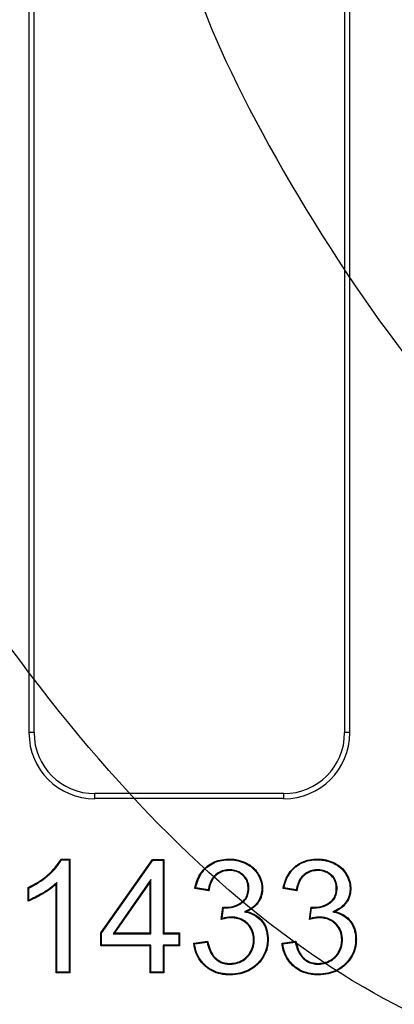
# Model space of a CAD drawing. Units: millimetres. Extents: x 0 to 292, y 0 to 204.
# Drawn here: x 184 to 190, y 110 to 126 of the extents above; entities that cross this region are included whole.
import ezdxf

# ---------------------------------------------------------------- set-up
doc = ezdxf.new("R2010")
doc.units = ezdxf.units.MM
doc.layers.add('D-8', color=7, linetype='Continuous')
doc.layers.add('Predeterminado', color=7, linetype='Continuous')

# ---------------------------------------------------------------- blocks, each defined once
blk = doc.blocks.new('SE1')
at = {"layer": 'D-8', "color": 7, "linetype": 'Continuous'}
for p, q in [((184.147, 114.52), (184.147, 135.994)), ((184.232, 114.52), (184.232, 135.994)), ((189.362, 135.994), (189.362, 114.52)), ((189.447, 135.994), (189.447, 114.52)), ((184.232, 114.52), (184.147, 114.52)), ((189.447, 114.52), (189.362, 114.52)), ((185.236, 113.43), (185.236, 113.515)), ((188.357, 113.515), (185.236, 113.515)), ((188.357, 113.43), (185.236, 113.43)), ((188.357, 113.43), (188.357, 113.515)), ((184.682, 112.421), (184.674, 112.433)), ((184.674, 112.433), (184.823, 112.433)), ((184.682, 112.421), (184.811, 112.421)), ((184.811, 112.421), (184.823, 112.433)), ((184.811, 112.421), (184.811, 110.565)), ((184.823, 112.433), (184.823, 110.553)), ((185.334, 111.213), (186.188, 112.428)), ((185.345, 111.21), (186.194, 112.416)), ((186.194, 112.416), (186.188, 112.428)), ((186.188, 112.428), (186.377, 112.428)), ((186.194, 112.416), (186.366, 112.416)), ((186.366, 112.416), (186.377, 112.428)), ((186.366, 112.416), (186.366, 111.201)), ((186.377, 112.428), (186.377, 111.213)), ((184.143, 111.955), (184.131, 111.963)), ((184.131, 111.74), (184.131, 111.963)), ((184.605, 112.045), (184.593, 112.018)), ((184.593, 110.553), (184.593, 112.018)), ((184.605, 110.565), (184.605, 112.045)), ((186.161, 112.095), (185.537, 111.201)), ((186.149, 112.057), (185.56, 111.213)), ((186.161, 112.095), (186.149, 112.057)), ((186.149, 111.213), (186.149, 112.057)), ((186.161, 111.201), (186.161, 112.095)), ((184.143, 111.757), (184.143, 111.955)), ((187.118, 111.909), (186.888, 111.949)), ((187.108, 111.923), (186.902, 111.958)), ((188.575, 111.909), (188.347, 111.949)), ((188.565, 111.923), (188.361, 111.958)), ((187.325, 111.438), (187.35, 111.64)), ((187.388, 111.626), (187.388, 111.638)), ((188.782, 111.438), (188.809, 111.64)), ((188.847, 111.626), (188.846, 111.638)), ((187.339, 111.454), (187.361, 111.627)), ((187.711, 111.562), (187.749, 111.565)), ((188.796, 111.454), (188.819, 111.627)), ((189.17, 111.562), (189.207, 111.565)), ((185.345, 111.21), (185.334, 111.213)), ((185.334, 111.001), (185.334, 111.213)), ((185.345, 111.013), (185.345, 111.21)), ((185.537, 111.201), (185.56, 111.213)), ((185.537, 111.201), (186.161, 111.201)), ((185.56, 111.213), (186.149, 111.213)), ((186.161, 111.201), (186.149, 111.213)), ((186.366, 111.201), (186.377, 111.213)), ((186.366, 111.201), (186.622, 111.201)), ((186.377, 111.213), (186.633, 111.213)), ((186.622, 111.201), (186.633, 111.213)), ((186.622, 111.201), (186.622, 111.013)), ((186.633, 111.213), (186.633, 111.001)), ((185.345, 111.013), (185.334, 111.001)), ((186.149, 111.001), (185.334, 111.001)), ((186.161, 111.013), (185.345, 111.013)), ((186.161, 111.013), (186.149, 111.001)), ((186.149, 110.553), (186.149, 111.001)), ((186.161, 110.565), (186.161, 111.013)), ((186.366, 111.013), (186.366, 110.565)), ((186.622, 111.013), (186.366, 111.013)), ((186.366, 111.013), (186.377, 111.001)), ((186.377, 111.001), (186.377, 110.553)), ((186.633, 111.001), (186.377, 111.001)), ((186.622, 111.013), (186.633, 111.001)), ((186.871, 111.046), (187.1, 111.076)), ((186.884, 111.036), (187.091, 111.063)), ((187.091, 111.063), (187.1, 111.076)), ((188.329, 111.046), (188.558, 111.076)), ((188.342, 111.036), (188.548, 111.063)), ((188.548, 111.063), (188.558, 111.076)), ((184.605, 110.565), (184.593, 110.553)), ((184.823, 110.553), (184.593, 110.553)), ((184.811, 110.565), (184.605, 110.565)), ((184.811, 110.565), (184.823, 110.553)), ((186.161, 110.565), (186.149, 110.553)), ((186.377, 110.553), (186.149, 110.553)), ((186.366, 110.565), (186.161, 110.565)), ((186.366, 110.565), (186.377, 110.553))]:
    blk.add_line(p, q, dxfattribs=at)
for centre, radius, start, end in [((188.256, 109.979), 2.398, 124.3675, 124.7728), ((188.706, 113.059), 1.96, 215.4172, 215.9126), ((189.753, 109.921), 2.468, 124.3529, 124.7464), ((190.372, 113.194), 2.209, 215.134, 215.5716), ((182.298, 113.026), 2.239, 324.954, 325.4867), ((188.557, 112.553), 1.513, 217.0871, 217.7292), ((189.125, 111.866), 0.388, 215.4323, 217.9501), ((188.836, 111.773), 0.136, 258.2328, 274.139), ((188.836, 111.773), 0.148, 263.1999, 273.9398), ((189.772, 109.273), 3.267, 138.1347, 138.501), ((191.567, 108.949), 3.735, 137.8795, 138.2005), ((188.235, 112.773), 2.201, 231.6831, 232.1161), ((189.625, 112.674), 2.081, 231.4762, 231.9324)]:
    blk.add_arc(centre, radius, start, end, dxfattribs=at)
for centre, major_axis, ratio in [((185.267, 114.55), (0.803, 0.803), 0.973341), ((185.267, 114.55), (0.744, 0.744), 0.969093), ((188.327, 114.55), (-0.803, 0.803), 0.973341), ((188.327, 114.55), (-0.744, 0.744), 0.969093)]:
    blk.add_ellipse(centre, major_axis=major_axis, ratio=ratio, start_param=2.369703, end_param=3.913482, dxfattribs=at)
for points, knots in [([(184.131, 111.963), (184.247, 112.017), (184.351, 112.082), (184.446, 112.162), (184.452, 112.167), (184.46, 112.174), (184.463, 112.177), (184.466, 112.18), (184.467, 112.18), (184.468, 112.181), (184.469, 112.182), (184.472, 112.184), (184.473, 112.186), (184.488, 112.199), (184.501, 112.211), (184.538, 112.247), (184.56, 112.271), (184.621, 112.342), (184.652, 112.388), (184.674, 112.433)], [0, 0, 0, 0, 0.5, 0.5, 0.53125, 0.53125, 0.546875, 0.546875, 0.550781, 0.550781, 0.554688, 0.554688, 0.5625, 0.5625, 0.625, 0.625, 0.75, 0.75, 1, 1, 1, 1]), ([(184.143, 111.955), (184.257, 112.009), (184.359, 112.074), (184.454, 112.153), (184.46, 112.158), (184.468, 112.165), (184.471, 112.168), (184.474, 112.171), (184.475, 112.171), (184.476, 112.173), (184.477, 112.173), (184.479, 112.175), (184.481, 112.177), (184.496, 112.191), (184.509, 112.203), (184.547, 112.239), (184.569, 112.263), (184.628, 112.332), (184.659, 112.377), (184.682, 112.421)], [0, 0, 0, 0, 0.501052, 0.501052, 0.532994, 0.532994, 0.548964, 0.548964, 0.552957, 0.552957, 0.55695, 0.55695, 0.564935, 0.564935, 0.628818, 0.628818, 0.756585, 0.756585, 1, 1, 1, 1]), ([(186.888, 111.949), (186.907, 112.049), (186.941, 112.134), (187.015, 112.24), (187.043, 112.272), (187.107, 112.328), (187.142, 112.352), (187.255, 112.41), (187.34, 112.431), (187.448, 112.433), (187.46, 112.433), (187.484, 112.433), (187.496, 112.432), (187.531, 112.43), (187.554, 112.427), (187.622, 112.414), (187.665, 112.401), (187.727, 112.374), (187.747, 112.364), (187.786, 112.342), (187.804, 112.33), (187.855, 112.292), (187.885, 112.262), (187.916, 112.222), (187.922, 112.213), (187.93, 112.2), (187.933, 112.196), (187.937, 112.19), (187.937, 112.189), (187.938, 112.187), (187.939, 112.186), (187.941, 112.182), (187.943, 112.18), (187.955, 112.157), (187.965, 112.137), (187.99, 112.076), (188, 112.035), (188.006, 111.981), (188.007, 111.97), (188.007, 111.948), (188.007, 111.936), (188.006, 111.903), (188.003, 111.882), (187.991, 111.82), (187.976, 111.78), (187.943, 111.725), (187.931, 111.707), (187.903, 111.673), (187.887, 111.657), (187.836, 111.612), (187.796, 111.587), (187.749, 111.565)], [0, 0, 0, 0, 0.125, 0.125, 0.1875, 0.1875, 0.25, 0.25, 0.375, 0.375, 0.390625, 0.390625, 0.40625, 0.40625, 0.4375, 0.4375, 0.5, 0.5, 0.53125, 0.53125, 0.5625, 0.5625, 0.625, 0.625, 0.640625, 0.640625, 0.648437, 0.648437, 0.650391, 0.650391, 0.652344, 0.652344, 0.65625, 0.65625, 0.6875, 0.6875, 0.75, 0.75, 0.765625, 0.765625, 0.78125, 0.78125, 0.8125, 0.8125, 0.875, 0.875, 0.90625, 0.90625, 0.9375, 0.9375, 1, 1, 1, 1]), ([(186.902, 111.958), (186.921, 112.052), (186.954, 112.132), (187.024, 112.233), (187.052, 112.264), (187.114, 112.319), (187.149, 112.342), (187.258, 112.399), (187.342, 112.419), (187.448, 112.422), (187.46, 112.422), (187.483, 112.421), (187.495, 112.42), (187.53, 112.418), (187.552, 112.415), (187.619, 112.403), (187.661, 112.39), (187.722, 112.363), (187.742, 112.353), (187.779, 112.332), (187.797, 112.32), (187.847, 112.283), (187.876, 112.254), (187.906, 112.215), (187.912, 112.206), (187.92, 112.194), (187.923, 112.19), (187.926, 112.184), (187.927, 112.183), (187.928, 112.181), (187.929, 112.18), (187.931, 112.176), (187.933, 112.174), (187.945, 112.152), (187.954, 112.132), (187.978, 112.073), (187.989, 112.032), (187.994, 111.98), (187.995, 111.969), (187.995, 111.947), (187.995, 111.937), (187.994, 111.905), (187.991, 111.884), (187.979, 111.823), (187.965, 111.785), (187.933, 111.731), (187.921, 111.714), (187.894, 111.681), (187.879, 111.666), (187.829, 111.622), (187.79, 111.597), (187.744, 111.576), (187.733, 111.571), (187.722, 111.567), (187.711, 111.562)], [0, 0, 0, 0, 0.118847, 0.118847, 0.180751, 0.180751, 0.242655, 0.242655, 0.366464, 0.366464, 0.38194, 0.38194, 0.397416, 0.397416, 0.428368, 0.428368, 0.490272, 0.490272, 0.521224, 0.521224, 0.552176, 0.552176, 0.614081, 0.614081, 0.629557, 0.629557, 0.637295, 0.637295, 0.639229, 0.639229, 0.641164, 0.641164, 0.645033, 0.645033, 0.675985, 0.675985, 0.737889, 0.737889, 0.753365, 0.753365, 0.768841, 0.768841, 0.799794, 0.799794, 0.861698, 0.861698, 0.89265, 0.89265, 0.923602, 0.923602, 0.985506, 0.985506, 0.985506, 1, 1, 1, 1]), ([(188.347, 111.949), (188.365, 112.047), (188.398, 112.131), (188.47, 112.236), (188.497, 112.268), (188.545, 112.31), (188.561, 112.323), (188.596, 112.347), (188.613, 112.358), (188.706, 112.407), (188.789, 112.429), (188.907, 112.434), (188.931, 112.434), (188.978, 112.431), (189.001, 112.428), (189.068, 112.417), (189.111, 112.405), (189.163, 112.384), (189.173, 112.379), (189.186, 112.373), (189.189, 112.372), (189.194, 112.369), (189.196, 112.368), (189.204, 112.364), (189.21, 112.361), (189.236, 112.347), (189.256, 112.334), (189.312, 112.293), (189.344, 112.261), (189.385, 112.207), (189.397, 112.188), (189.419, 112.149), (189.428, 112.129), (189.451, 112.068), (189.46, 112.027), (189.466, 111.963), (189.466, 111.94), (189.464, 111.897), (189.461, 111.877), (189.448, 111.815), (189.432, 111.777), (189.4, 111.722), (189.387, 111.704), (189.36, 111.671), (189.344, 111.656), (189.293, 111.612), (189.253, 111.586), (189.207, 111.565)], [0, 0, 0, 0, 0.125, 0.125, 0.1875, 0.1875, 0.21875, 0.21875, 0.25, 0.25, 0.375, 0.375, 0.40625, 0.40625, 0.4375, 0.4375, 0.5, 0.5, 0.515625, 0.515625, 0.519531, 0.519531, 0.523437, 0.523437, 0.53125, 0.53125, 0.5625, 0.5625, 0.625, 0.625, 0.65625, 0.65625, 0.6875, 0.6875, 0.75, 0.75, 0.78125, 0.78125, 0.8125, 0.8125, 0.875, 0.875, 0.90625, 0.90625, 0.9375, 0.9375, 1, 1, 1, 1]), ([(188.361, 111.958), (188.379, 112.051), (188.411, 112.129), (188.479, 112.229), (188.506, 112.26), (188.552, 112.301), (188.568, 112.314), (188.602, 112.337), (188.619, 112.348), (188.709, 112.396), (188.791, 112.417), (188.907, 112.422), (188.931, 112.422), (188.977, 112.419), (188.999, 112.416), (189.065, 112.405), (189.107, 112.393), (189.158, 112.373), (189.168, 112.368), (189.181, 112.362), (189.183, 112.361), (189.188, 112.359), (189.191, 112.358), (189.199, 112.354), (189.204, 112.351), (189.23, 112.337), (189.25, 112.324), (189.304, 112.284), (189.336, 112.253), (189.375, 112.2), (189.387, 112.182), (189.408, 112.143), (189.417, 112.124), (189.44, 112.065), (189.449, 112.025), (189.454, 111.962), (189.454, 111.941), (189.452, 111.899), (189.449, 111.878), (189.436, 111.819), (189.422, 111.782), (189.39, 111.729), (189.378, 111.712), (189.351, 111.679), (189.336, 111.664), (189.286, 111.622), (189.247, 111.597), (189.202, 111.576), (189.191, 111.571), (189.181, 111.567), (189.17, 111.562)], [0, 0, 0, 0, 0.118749, 0.118749, 0.180643, 0.180643, 0.21159, 0.21159, 0.242537, 0.242537, 0.366325, 0.366325, 0.397272, 0.397272, 0.428219, 0.428219, 0.490113, 0.490113, 0.505586, 0.505586, 0.509455, 0.509455, 0.513323, 0.513323, 0.52106, 0.52106, 0.552007, 0.552007, 0.613901, 0.613901, 0.644848, 0.644848, 0.675795, 0.675795, 0.737689, 0.737689, 0.768636, 0.768636, 0.799583, 0.799583, 0.861477, 0.861477, 0.892424, 0.892424, 0.923371, 0.923371, 0.985265, 0.985265, 0.985265, 1, 1, 1, 1]), ([(187.388, 111.626), (187.457, 111.625), (187.521, 111.638), (187.596, 111.669), (187.61, 111.676), (187.632, 111.688), (187.639, 111.692), (187.653, 111.7), (187.66, 111.705), (187.694, 111.728), (187.716, 111.751), (187.752, 111.803), (187.764, 111.832), (187.776, 111.882), (187.779, 111.899), (187.781, 111.926), (187.781, 111.935), (187.782, 111.954), (187.782, 111.963), (187.777, 112.047), (187.749, 112.111), (187.696, 112.164), (187.695, 112.166), (187.691, 112.169), (187.69, 112.17), (187.685, 112.175), (187.682, 112.177), (187.673, 112.185), (187.666, 112.191), (187.647, 112.205), (187.633, 112.213), (187.589, 112.235), (187.558, 112.245), (187.507, 112.253), (187.489, 112.255), (187.461, 112.256), (187.452, 112.255), (187.434, 112.255), (187.425, 112.254), (187.381, 112.249), (187.348, 112.241), (187.288, 112.215), (187.26, 112.198), (187.233, 112.175), (187.231, 112.173), (187.228, 112.171), (187.227, 112.169), (187.223, 112.165), (187.22, 112.163), (187.212, 112.155), (187.207, 112.149), (187.192, 112.132), (187.183, 112.12), (187.142, 112.057), (187.12, 111.996), (187.108, 111.923)], [0, 0, 0, 0, 0.125354, 0.125354, 0.156824, 0.156824, 0.172559, 0.172559, 0.188294, 0.188294, 0.251234, 0.251234, 0.314175, 0.314175, 0.345645, 0.345645, 0.36138, 0.36138, 0.377115, 0.377115, 0.502995, 0.502995, 0.506929, 0.506929, 0.510863, 0.510863, 0.51873, 0.51873, 0.534465, 0.534465, 0.565936, 0.565936, 0.628876, 0.628876, 0.660346, 0.660346, 0.676081, 0.676081, 0.691816, 0.691816, 0.754756, 0.754756, 0.817697, 0.817697, 0.82163, 0.82163, 0.825564, 0.825564, 0.833432, 0.833432, 0.849167, 0.849167, 0.880637, 0.880637, 1, 1, 1, 1]), ([(187.388, 111.638), (187.456, 111.637), (187.518, 111.649), (187.591, 111.68), (187.605, 111.686), (187.626, 111.698), (187.633, 111.702), (187.646, 111.71), (187.653, 111.715), (187.686, 111.737), (187.708, 111.759), (187.741, 111.808), (187.753, 111.836), (187.764, 111.884), (187.767, 111.9), (187.769, 111.926), (187.77, 111.935), (187.77, 111.954), (187.77, 111.963), (187.765, 112.044), (187.738, 112.105), (187.688, 112.156), (187.686, 112.157), (187.683, 112.16), (187.682, 112.162), (187.677, 112.166), (187.674, 112.168), (187.665, 112.176), (187.659, 112.181), (187.64, 112.195), (187.627, 112.203), (187.585, 112.224), (187.555, 112.234), (187.505, 112.242), (187.488, 112.243), (187.461, 112.244), (187.452, 112.244), (187.435, 112.243), (187.426, 112.242), (187.383, 112.238), (187.352, 112.23), (187.293, 112.205), (187.267, 112.188), (187.241, 112.166), (187.239, 112.164), (187.236, 112.162), (187.235, 112.16), (187.231, 112.157), (187.228, 112.154), (187.221, 112.147), (187.216, 112.141), (187.201, 112.125), (187.193, 112.113), (187.152, 112.05), (187.129, 111.986), (187.118, 111.909)], [0, 0, 0, 0, 0.125, 0.125, 0.15625, 0.15625, 0.171875, 0.171875, 0.1875, 0.1875, 0.25, 0.25, 0.3125, 0.3125, 0.34375, 0.34375, 0.359375, 0.359375, 0.375, 0.375, 0.5, 0.5, 0.503906, 0.503906, 0.507813, 0.507813, 0.515625, 0.515625, 0.53125, 0.53125, 0.5625, 0.5625, 0.625, 0.625, 0.65625, 0.65625, 0.671875, 0.671875, 0.6875, 0.6875, 0.75, 0.75, 0.8125, 0.8125, 0.816406, 0.816406, 0.820312, 0.820312, 0.828125, 0.828125, 0.84375, 0.84375, 0.875, 0.875, 1, 1, 1, 1]), ([(188.847, 111.626), (188.916, 111.625), (188.981, 111.638), (189.057, 111.67), (189.072, 111.677), (189.101, 111.693), (189.115, 111.702), (189.155, 111.731), (189.177, 111.753), (189.211, 111.805), (189.223, 111.835), (189.234, 111.884), (189.236, 111.901), (189.238, 111.928), (189.239, 111.937), (189.239, 111.956), (189.239, 111.965), (189.236, 112.011), (189.228, 112.045), (189.201, 112.108), (189.181, 112.137), (189.153, 112.164), (189.152, 112.166), (189.149, 112.169), (189.147, 112.17), (189.143, 112.174), (189.139, 112.177), (189.13, 112.185), (189.124, 112.19), (189.104, 112.204), (189.09, 112.213), (189.047, 112.234), (189.016, 112.245), (188.965, 112.253), (188.948, 112.255), (188.921, 112.256), (188.911, 112.255), (188.893, 112.255), (188.884, 112.254), (188.84, 112.25), (188.807, 112.241), (188.746, 112.215), (188.718, 112.198), (188.69, 112.175), (188.689, 112.173), (188.686, 112.171), (188.684, 112.169), (188.68, 112.165), (188.677, 112.163), (188.669, 112.155), (188.664, 112.15), (188.649, 112.133), (188.64, 112.12), (188.6, 112.058), (188.578, 111.996), (188.565, 111.923)], [0, 0, 0, 0, 0.125544, 0.125544, 0.157005, 0.157005, 0.188466, 0.188466, 0.251388, 0.251388, 0.31431, 0.31431, 0.345772, 0.345772, 0.361502, 0.361502, 0.377233, 0.377233, 0.440155, 0.440155, 0.503077, 0.503077, 0.507009, 0.507009, 0.510942, 0.510942, 0.518807, 0.518807, 0.534538, 0.534538, 0.565999, 0.565999, 0.628921, 0.628921, 0.660382, 0.660382, 0.676113, 0.676113, 0.691843, 0.691843, 0.754765, 0.754765, 0.817687, 0.817687, 0.82162, 0.82162, 0.825553, 0.825553, 0.833418, 0.833418, 0.849148, 0.849148, 0.880609, 0.880609, 1, 1, 1, 1]), ([(188.846, 111.638), (188.914, 111.637), (188.978, 111.65), (189.052, 111.681), (189.066, 111.688), (189.095, 111.704), (189.109, 111.712), (189.147, 111.74), (189.167, 111.761), (189.2, 111.811), (189.211, 111.839), (189.222, 111.886), (189.225, 111.902), (189.227, 111.929), (189.227, 111.937), (189.227, 111.956), (189.227, 111.965), (189.224, 112.009), (189.217, 112.042), (189.19, 112.102), (189.172, 112.13), (189.145, 112.156), (189.144, 112.157), (189.14, 112.16), (189.139, 112.162), (189.135, 112.166), (189.132, 112.168), (189.123, 112.176), (189.117, 112.181), (189.098, 112.194), (189.085, 112.202), (189.043, 112.223), (189.013, 112.233), (188.964, 112.241), (188.947, 112.243), (188.92, 112.244), (188.911, 112.244), (188.894, 112.243), (188.885, 112.242), (188.842, 112.238), (188.811, 112.23), (188.752, 112.205), (188.725, 112.188), (188.698, 112.166), (188.696, 112.164), (188.693, 112.162), (188.692, 112.16), (188.688, 112.157), (188.685, 112.154), (188.678, 112.147), (188.673, 112.142), (188.658, 112.125), (188.65, 112.113), (188.609, 112.05), (188.587, 111.986), (188.575, 111.909)], [0, 0, 0, 0, 0.125, 0.125, 0.15625, 0.15625, 0.1875, 0.1875, 0.25, 0.25, 0.3125, 0.3125, 0.34375, 0.34375, 0.359375, 0.359375, 0.375, 0.375, 0.4375, 0.4375, 0.5, 0.5, 0.503906, 0.503906, 0.507812, 0.507812, 0.515625, 0.515625, 0.53125, 0.53125, 0.5625, 0.5625, 0.625, 0.625, 0.65625, 0.65625, 0.671875, 0.671875, 0.6875, 0.6875, 0.75, 0.75, 0.8125, 0.8125, 0.816406, 0.816406, 0.820312, 0.820312, 0.828125, 0.828125, 0.84375, 0.84375, 0.875, 0.875, 1, 1, 1, 1]), ([(184.593, 112.018), (184.538, 111.965), (184.464, 111.911), (184.285, 111.807), (184.203, 111.767), (184.131, 111.74)], [0, 0, 0, 0, 0.5, 0.5, 1, 1, 1, 1]), ([(184.605, 112.045), (184.598, 112.039), (184.592, 112.033), (184.585, 112.026), (184.531, 111.974), (184.458, 111.921), (184.286, 111.821), (184.21, 111.783), (184.143, 111.757)], [0, 0, 0, 0, 0.060325, 0.060325, 0.060325, 0.548113, 0.548113, 1, 1, 1, 1]), ([(187.749, 111.565), (187.859, 111.541), (187.945, 111.487), (188.009, 111.406), (188.011, 111.404), (188.014, 111.399), (188.016, 111.396), (188.021, 111.389), (188.025, 111.385), (188.034, 111.37), (188.04, 111.36), (188.056, 111.329), (188.066, 111.307), (188.088, 111.238), (188.097, 111.187), (188.099, 111.119), (188.1, 111.105), (188.099, 111.077), (188.098, 111.064), (188.095, 111.023), (188.091, 110.997), (188.074, 110.921), (188.055, 110.873), (188.004, 110.783), (187.972, 110.741), (187.928, 110.698), (187.922, 110.693), (187.913, 110.684), (187.908, 110.68), (187.894, 110.667), (187.884, 110.659), (187.854, 110.636), (187.833, 110.622), (187.726, 110.558), (187.628, 110.53), (187.504, 110.522), (187.49, 110.522), (187.462, 110.521), (187.448, 110.522), (187.406, 110.523), (187.379, 110.526), (187.301, 110.538), (187.252, 110.552), (187.161, 110.591), (187.119, 110.616), (187.07, 110.655), (187.06, 110.663), (187.041, 110.681), (187.032, 110.69), (187.005, 110.717), (186.989, 110.737), (186.916, 110.838), (186.882, 110.935), (186.871, 111.046)], [0, 0, 0, 0, 0.125, 0.125, 0.128906, 0.128906, 0.132813, 0.132813, 0.140625, 0.140625, 0.15625, 0.15625, 0.1875, 0.1875, 0.25, 0.25, 0.265625, 0.265625, 0.28125, 0.28125, 0.3125, 0.3125, 0.375, 0.375, 0.4375, 0.4375, 0.445312, 0.445312, 0.453125, 0.453125, 0.46875, 0.46875, 0.5, 0.5, 0.625, 0.625, 0.640625, 0.640625, 0.65625, 0.65625, 0.6875, 0.6875, 0.75, 0.75, 0.8125, 0.8125, 0.828125, 0.828125, 0.84375, 0.84375, 0.875, 0.875, 1, 1, 1, 1]), ([(187.711, 111.562), (187.723, 111.559), (187.734, 111.557), (187.746, 111.554), (187.854, 111.53), (187.937, 111.478), (188, 111.398), (188.001, 111.396), (188.005, 111.392), (188.007, 111.389), (188.012, 111.383), (188.015, 111.378), (188.024, 111.364), (188.03, 111.354), (188.046, 111.324), (188.055, 111.302), (188.077, 111.235), (188.085, 111.186), (188.088, 111.119), (188.088, 111.105), (188.087, 111.078), (188.086, 111.065), (188.083, 111.025), (188.079, 110.999), (188.062, 110.925), (188.044, 110.878), (187.995, 110.79), (187.963, 110.749), (187.919, 110.706), (187.914, 110.701), (187.905, 110.693), (187.9, 110.689), (187.886, 110.676), (187.876, 110.668), (187.847, 110.646), (187.827, 110.632), (187.721, 110.57), (187.626, 110.541), (187.504, 110.534), (187.49, 110.534), (187.462, 110.533), (187.448, 110.534), (187.407, 110.535), (187.38, 110.538), (187.304, 110.55), (187.256, 110.563), (187.167, 110.601), (187.125, 110.626), (187.077, 110.664), (187.068, 110.672), (187.049, 110.689), (187.04, 110.698), (187.014, 110.725), (186.999, 110.744), (186.929, 110.841), (186.896, 110.931), (186.884, 111.036)], [0, 0, 0, 0, 0.013258, 0.013258, 0.013258, 0.137144, 0.137144, 0.141015, 0.141015, 0.144887, 0.144887, 0.15263, 0.15263, 0.168116, 0.168116, 0.199087, 0.199087, 0.261031, 0.261031, 0.276516, 0.276516, 0.292002, 0.292002, 0.322974, 0.322974, 0.384917, 0.384917, 0.44686, 0.44686, 0.454603, 0.454603, 0.462346, 0.462346, 0.477832, 0.477832, 0.508804, 0.508804, 0.63269, 0.63269, 0.648176, 0.648176, 0.663662, 0.663662, 0.694633, 0.694633, 0.756577, 0.756577, 0.81852, 0.81852, 0.834006, 0.834006, 0.849491, 0.849491, 0.880463, 0.880463, 1, 1, 1, 1]), ([(187.091, 111.063), (187.111, 110.967), (187.142, 110.892), (187.194, 110.821), (187.206, 110.807), (187.219, 110.794), (187.221, 110.792), (187.223, 110.79), (187.224, 110.789), (187.225, 110.788), (187.226, 110.788), (187.226, 110.787), (187.227, 110.787), (187.231, 110.783), (187.235, 110.779), (187.247, 110.769), (187.255, 110.763), (187.298, 110.734), (187.335, 110.718), (187.396, 110.704), (187.417, 110.701), (187.46, 110.699), (187.483, 110.699), (187.548, 110.705), (187.588, 110.713), (187.663, 110.743), (187.698, 110.764), (187.737, 110.797), (187.745, 110.805), (187.76, 110.82), (187.767, 110.827), (187.787, 110.85), (187.799, 110.866), (187.83, 110.916), (187.846, 110.952), (187.861, 111.009), (187.864, 111.029), (187.868, 111.06), (187.868, 111.07), (187.869, 111.091), (187.869, 111.102), (187.867, 111.197), (187.843, 111.27), (187.784, 111.346), (187.771, 111.361), (187.742, 111.388), (187.727, 111.401), (187.679, 111.433), (187.644, 111.449), (187.588, 111.465), (187.568, 111.469), (187.538, 111.473), (187.527, 111.474), (187.506, 111.475), (187.496, 111.475), (187.444, 111.474), (187.395, 111.467), (187.339, 111.454)], [0, 0, 0, 0, 0.121703, 0.121703, 0.153272, 0.153272, 0.157218, 0.157218, 0.159191, 0.159191, 0.160177, 0.160177, 0.161164, 0.161164, 0.169056, 0.169056, 0.184841, 0.184841, 0.247978, 0.247978, 0.279547, 0.279547, 0.311116, 0.311116, 0.374254, 0.374254, 0.437392, 0.437392, 0.453176, 0.453176, 0.46896, 0.46896, 0.500529, 0.500529, 0.563667, 0.563667, 0.595236, 0.595236, 0.61102, 0.61102, 0.626805, 0.626805, 0.75308, 0.75308, 0.784649, 0.784649, 0.816218, 0.816218, 0.879356, 0.879356, 0.910925, 0.910925, 0.926709, 0.926709, 0.942493, 0.942493, 1, 1, 1, 1]), ([(189.207, 111.565), (189.318, 111.541), (189.404, 111.487), (189.467, 111.405), (189.469, 111.403), (189.472, 111.398), (189.474, 111.396), (189.479, 111.389), (189.482, 111.384), (189.492, 111.369), (189.498, 111.359), (189.514, 111.327), (189.524, 111.305), (189.547, 111.237), (189.555, 111.186), (189.558, 111.118), (189.558, 111.104), (189.557, 111.077), (189.557, 111.063), (189.553, 111.023), (189.549, 110.997), (189.531, 110.92), (189.513, 110.873), (189.462, 110.783), (189.43, 110.741), (189.388, 110.7), (189.385, 110.697), (189.38, 110.692), (189.378, 110.69), (189.371, 110.683), (189.366, 110.679), (189.352, 110.666), (189.342, 110.658), (189.311, 110.635), (189.29, 110.621), (189.182, 110.557), (189.083, 110.529), (188.943, 110.521), (188.914, 110.521), (188.858, 110.524), (188.831, 110.527), (188.752, 110.54), (188.703, 110.554), (188.612, 110.595), (188.569, 110.621), (188.511, 110.669), (188.493, 110.687), (188.459, 110.724), (188.443, 110.743), (188.373, 110.843), (188.34, 110.937), (188.329, 111.046)], [0, 0, 0, 0, 0.125, 0.125, 0.128906, 0.128906, 0.132813, 0.132813, 0.140625, 0.140625, 0.15625, 0.15625, 0.1875, 0.1875, 0.25, 0.25, 0.265625, 0.265625, 0.28125, 0.28125, 0.3125, 0.3125, 0.375, 0.375, 0.4375, 0.4375, 0.441406, 0.441406, 0.445313, 0.445313, 0.453125, 0.453125, 0.46875, 0.46875, 0.5, 0.5, 0.625, 0.625, 0.65625, 0.65625, 0.6875, 0.6875, 0.75, 0.75, 0.8125, 0.8125, 0.84375, 0.84375, 0.875, 0.875, 1, 1, 1, 1]), ([(189.17, 111.562), (189.181, 111.559), (189.193, 111.556), (189.204, 111.554), (189.313, 111.53), (189.396, 111.478), (189.457, 111.398), (189.459, 111.396), (189.462, 111.391), (189.464, 111.389), (189.469, 111.382), (189.472, 111.377), (189.482, 111.363), (189.487, 111.353), (189.503, 111.322), (189.512, 111.301), (189.535, 111.234), (189.544, 111.185), (189.546, 111.118), (189.546, 111.104), (189.546, 111.077), (189.545, 111.064), (189.541, 111.024), (189.537, 110.999), (189.52, 110.924), (189.502, 110.877), (189.452, 110.79), (189.42, 110.749), (189.38, 110.708), (189.377, 110.706), (189.372, 110.701), (189.37, 110.699), (189.363, 110.692), (189.358, 110.688), (189.344, 110.675), (189.334, 110.667), (189.305, 110.645), (189.284, 110.631), (189.178, 110.568), (189.08, 110.54), (188.943, 110.533), (188.914, 110.533), (188.859, 110.536), (188.832, 110.539), (188.755, 110.551), (188.707, 110.565), (188.617, 110.605), (188.576, 110.631), (188.519, 110.678), (188.501, 110.695), (188.468, 110.731), (188.453, 110.75), (188.386, 110.845), (188.354, 110.934), (188.342, 111.036)], [0, 0, 0, 0, 0.013103, 0.013103, 0.013103, 0.137018, 0.137018, 0.14089, 0.14089, 0.144762, 0.144762, 0.152507, 0.152507, 0.167996, 0.167996, 0.198975, 0.198975, 0.260932, 0.260932, 0.276422, 0.276422, 0.291911, 0.291911, 0.32289, 0.32289, 0.384847, 0.384847, 0.446804, 0.446804, 0.450676, 0.450676, 0.454549, 0.454549, 0.462293, 0.462293, 0.477783, 0.477783, 0.508761, 0.508761, 0.632676, 0.632676, 0.663654, 0.663654, 0.694633, 0.694633, 0.75659, 0.75659, 0.818548, 0.818548, 0.849526, 0.849526, 0.880505, 0.880505, 1, 1, 1, 1]), ([(188.548, 111.063), (188.571, 110.957), (188.606, 110.876), (188.668, 110.803), (188.682, 110.79), (188.71, 110.766), (188.725, 110.755), (188.772, 110.728), (188.806, 110.715), (188.861, 110.703), (188.88, 110.701), (188.905, 110.7), (188.91, 110.7), (188.92, 110.699), (188.924, 110.699), (188.941, 110.7), (188.952, 110.7), (189.005, 110.705), (189.046, 110.713), (189.121, 110.743), (189.156, 110.764), (189.204, 110.804), (189.219, 110.82), (189.247, 110.851), (189.259, 110.868), (189.292, 110.921), (189.307, 110.959), (189.321, 111.02), (189.324, 111.041), (189.328, 111.084), (189.328, 111.107), (189.321, 111.216), (189.291, 111.29), (189.234, 111.355), (189.231, 111.359), (189.225, 111.364), (189.224, 111.366), (189.22, 111.37), (189.218, 111.371), (189.21, 111.379), (189.203, 111.386), (189.182, 111.403), (189.167, 111.414), (189.12, 111.441), (189.087, 111.455), (189.032, 111.468), (189.013, 111.471), (188.984, 111.474), (188.974, 111.474), (188.954, 111.475), (188.944, 111.475), (188.895, 111.473), (188.85, 111.466), (188.796, 111.454)], [0, 0, 0, 0, 0.12211, 0.12211, 0.153675, 0.153675, 0.18524, 0.18524, 0.248369, 0.248369, 0.279934, 0.279934, 0.287825, 0.287825, 0.295716, 0.295716, 0.311499, 0.311499, 0.374628, 0.374628, 0.437758, 0.437758, 0.469322, 0.469322, 0.500887, 0.500887, 0.564017, 0.564017, 0.595581, 0.595581, 0.627146, 0.627146, 0.753405, 0.753405, 0.761296, 0.761296, 0.765242, 0.765242, 0.769187, 0.769187, 0.78497, 0.78497, 0.816535, 0.816535, 0.879664, 0.879664, 0.911229, 0.911229, 0.927011, 0.927011, 0.942794, 0.942794, 1, 1, 1, 1]), ([(187.1, 111.076), (187.121, 110.976), (187.152, 110.899), (187.204, 110.828), (187.215, 110.815), (187.228, 110.802), (187.229, 110.801), (187.231, 110.799), (187.232, 110.798), (187.233, 110.797), (187.234, 110.797), (187.234, 110.796), (187.235, 110.795), (187.239, 110.792), (187.243, 110.788), (187.254, 110.779), (187.262, 110.773), (187.303, 110.745), (187.339, 110.73), (187.398, 110.716), (187.418, 110.713), (187.46, 110.711), (187.482, 110.711), (187.546, 110.716), (187.585, 110.725), (187.658, 110.754), (187.691, 110.774), (187.729, 110.806), (187.737, 110.813), (187.751, 110.828), (187.758, 110.835), (187.777, 110.857), (187.789, 110.873), (187.82, 110.921), (187.835, 110.956), (187.849, 111.012), (187.853, 111.031), (187.856, 111.061), (187.856, 111.071), (187.857, 111.092), (187.857, 111.102), (187.855, 111.195), (187.832, 111.265), (187.775, 111.339), (187.762, 111.353), (187.734, 111.379), (187.719, 111.391), (187.673, 111.422), (187.64, 111.438), (187.585, 111.453), (187.566, 111.457), (187.536, 111.461), (187.526, 111.462), (187.506, 111.463), (187.496, 111.463), (187.442, 111.463), (187.388, 111.454), (187.325, 111.438)], [0, 0, 0, 0, 0.125, 0.125, 0.15625, 0.15625, 0.160156, 0.160156, 0.162109, 0.162109, 0.163086, 0.163086, 0.164062, 0.164062, 0.171875, 0.171875, 0.1875, 0.1875, 0.25, 0.25, 0.28125, 0.28125, 0.3125, 0.3125, 0.375, 0.375, 0.4375, 0.4375, 0.453125, 0.453125, 0.46875, 0.46875, 0.5, 0.5, 0.5625, 0.5625, 0.59375, 0.59375, 0.609375, 0.609375, 0.625, 0.625, 0.75, 0.75, 0.78125, 0.78125, 0.8125, 0.8125, 0.875, 0.875, 0.90625, 0.90625, 0.921875, 0.921875, 0.9375, 0.9375, 1, 1, 1, 1]), ([(188.558, 111.076), (188.58, 110.966), (188.615, 110.883), (188.677, 110.811), (188.69, 110.798), (188.717, 110.775), (188.732, 110.765), (188.777, 110.739), (188.81, 110.726), (188.863, 110.715), (188.881, 110.713), (188.905, 110.712), (188.91, 110.711), (188.92, 110.711), (188.924, 110.711), (188.94, 110.712), (188.951, 110.712), (189.003, 110.716), (189.042, 110.725), (189.115, 110.754), (189.149, 110.774), (189.195, 110.813), (189.21, 110.828), (189.237, 110.859), (189.249, 110.875), (189.281, 110.926), (189.296, 110.963), (189.31, 111.022), (189.313, 111.042), (189.316, 111.085), (189.316, 111.107), (189.31, 111.213), (189.281, 111.284), (189.225, 111.347), (189.222, 111.35), (189.217, 111.356), (189.215, 111.358), (189.212, 111.361), (189.21, 111.363), (189.202, 111.371), (189.195, 111.377), (189.175, 111.394), (189.16, 111.404), (189.115, 111.431), (189.083, 111.444), (189.03, 111.456), (189.012, 111.459), (188.983, 111.462), (188.974, 111.462), (188.954, 111.463), (188.944, 111.463), (188.893, 111.461), (188.843, 111.453), (188.782, 111.438)], [0, 0, 0, 0, 0.125, 0.125, 0.15625, 0.15625, 0.1875, 0.1875, 0.25, 0.25, 0.28125, 0.28125, 0.289063, 0.289063, 0.296875, 0.296875, 0.3125, 0.3125, 0.375, 0.375, 0.4375, 0.4375, 0.46875, 0.46875, 0.5, 0.5, 0.5625, 0.5625, 0.59375, 0.59375, 0.625, 0.625, 0.75, 0.75, 0.757812, 0.757812, 0.761719, 0.761719, 0.765625, 0.765625, 0.78125, 0.78125, 0.8125, 0.8125, 0.875, 0.875, 0.90625, 0.90625, 0.921875, 0.921875, 0.9375, 0.9375, 1, 1, 1, 1])]:
    blk.add_open_spline(points, degree=3, knots=knots, dxfattribs=at)
for points in [[(187.35, 111.64), (187.366, 111.638), (187.379, 111.637), (187.388, 111.638)], [(187.361, 111.627), (187.371, 111.626), (187.38, 111.625), (187.388, 111.626)]]:
    blk.add_open_spline(points, degree=3, dxfattribs=at)

msp = doc.modelspace()

# ---------------------------------------------------------------- linework, layer by layer
at = {"color": 7, "linetype": 'Continuous'}
for points in [[(186.9653, 126.6537), (187.5664, 124.9597), (189.1733, 122.2229), (190.6334, 120.4065)], [(193.2304, 108.9574), (189.3076, 109.7319), (185.8248, 112.6543), (182.3692, 118.0708)]]:
    msp.add_open_spline(points, degree=3, dxfattribs=at)

# ---------------------------------------------------------------- block references
at = {"layer": 'Predeterminado'}
msp.add_blockref('SE1', (0, 0), dxfattribs=at)

doc.saveas('drawing.dxf')
